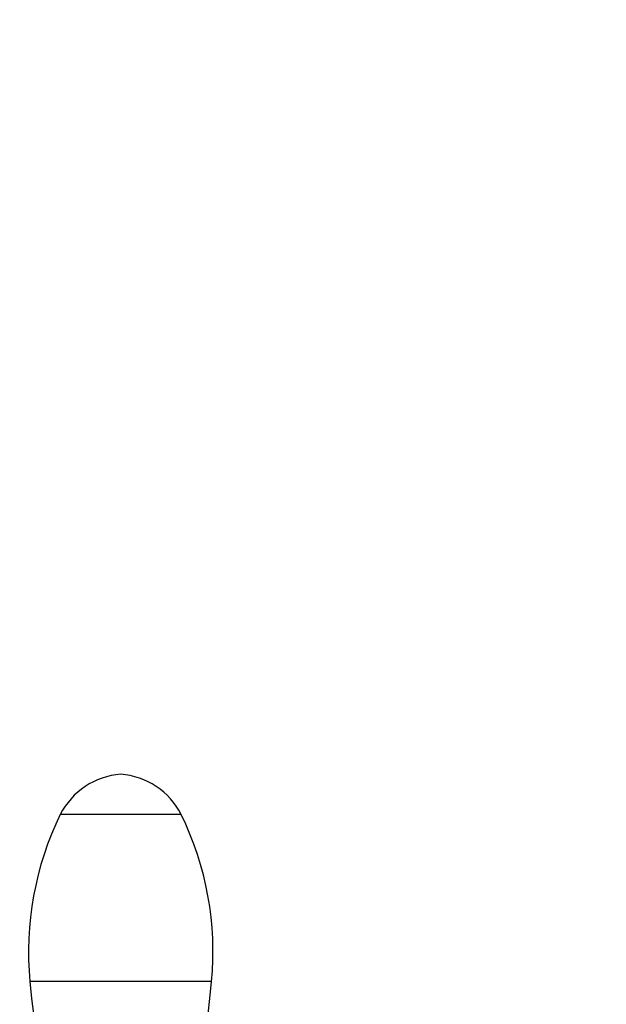
# Model space of a CAD drawing. Units: millimetres. Extents: x 80 to 1709, y 102 to 2296.
# Drawn here: x 1182 to 1269, y 1589 to 1736 of the extents above; entities that cross this region are included whole.
import ezdxf

# ---------------------------------------------------------------- set-up
doc = ezdxf.new("R2010")
doc.units = ezdxf.units.MM
doc.header["$LTSCALE"] = 8
doc.styles.add('SLDTEXTSTYLE2', font='TXT', dxfattribs={"width": 0.605})
doc.dimstyles.new('SLDDIMSTYLE0', dxfattribs={"dimtxt": 20, "dimasz": 26.416, "dimexe": 0, "dimexo": 0.0625, "dimgap": 5, "dimtad": 1, "dimrnd": 1e-09, "dimzin": 12, "dimdsep": 46, "dimtxsty": 'SLDTEXTSTYLE2', "dimsah": 1, "dimcen": 0.09, "dimadec": 0, "dimazin": 3, "dimtfac": 1, "dimtofl": 0, "dimtmove": 0, "dimatfit": 3, "dimfxl": 0, "dimfrac": 2, "dimtolj": 1, "dimtzin": 12, "dimarcsym": 0})

# ---------------------------------------------------------------- blocks, each defined once
blk = doc.blocks.new('_D_4')
at = {"color": 7, "linetype": 'Continuous', "lineweight": 0}
for p, q in [((1140.6, 1735.64), (913.1, 1735.64)), ((921.1, 1024.21), (921.1, 1735.64)), ((1261.25, 1024.21), (913.1, 1024.21))]:
    blk.add_line(p, q, dxfattribs=at)
at = {"color": 7, "linetype": 'Continuous', "lineweight": 18}
for points in [[(921.1, 1735.64), (917.04, 1709.22), (925.17, 1709.22)], [(921.1, 1024.21), (925.17, 1050.63), (917.04, 1050.63)]]:
    blk.add_solid(points, dxfattribs=at)
at = {"color": 7, "linetype": 'Continuous', "lineweight": 18, "insert": (895.32, 1337.91), "char_height": 20, "attachment_point": 1, "rotation": 90, "style": 'SLDTEXTSTYLE2'}
blk.add_mtext('711,42', dxfattribs=at)

msp = doc.modelspace()

# ---------------------------------------------------------------- linework, layer by layer
at = {"color": 7, "linetype": 'Continuous', "lineweight": 25}
msp.add_line((1205.956, 1617.198), (1187.956, 1617.198), dxfattribs=at)
at = {"color": 8, "linetype": 'Continuous', "lineweight": 25}
msp.add_line((1210.486, 1592.314), (1183.426, 1592.314), dxfattribs=at)
at = {"color": 7, "linetype": 'Continuous', "lineweight": 25, "flags": 128}
for points in [[(1183.426, 1592.314), (1183.687, 1589.784), (1183.961, 1587.506)], [(1209.95, 1587.506), (1210.225, 1589.784), (1210.486, 1592.314)]]:
    msp.add_lwpolyline(points, dxfattribs=at)
at = {"color": 7, "linetype": 'Continuous', "lineweight": 25}
for centre, radius, start, end in [((1197.769, 1612.228), 11, 94.23992, 153.14021), ((1196.143, 1612.228), 11, 26.85979, 85.76008), ((1229.96, 1596.696), 46.74, 153.98393, 185.38002), ((1163.952, 1596.696), 46.74, 354.61998, 26.01607)]:
    msp.add_arc(centre, radius, start, end, dxfattribs=at)

# ---------------------------------------------------------------- dimensions: what is measured, and where the dimension line sits
at = {"color": 7, "linetype": 'Continuous', "lineweight": 18}
dim = msp.add_linear_dim(base=(921.104, 1735.637), p1=(1269.246, 1024.214), p2=(1148.604, 1735.637), angle=90, dimstyle='SLDDIMSTYLE0', dxfattribs=at)
dim.commit()
dim.dimension.update_dxf_attribs({"geometry": '_D_4', "text_midpoint": (921.104, 1379.926), "dimtype": 160})

doc.saveas('drawing.dxf')
